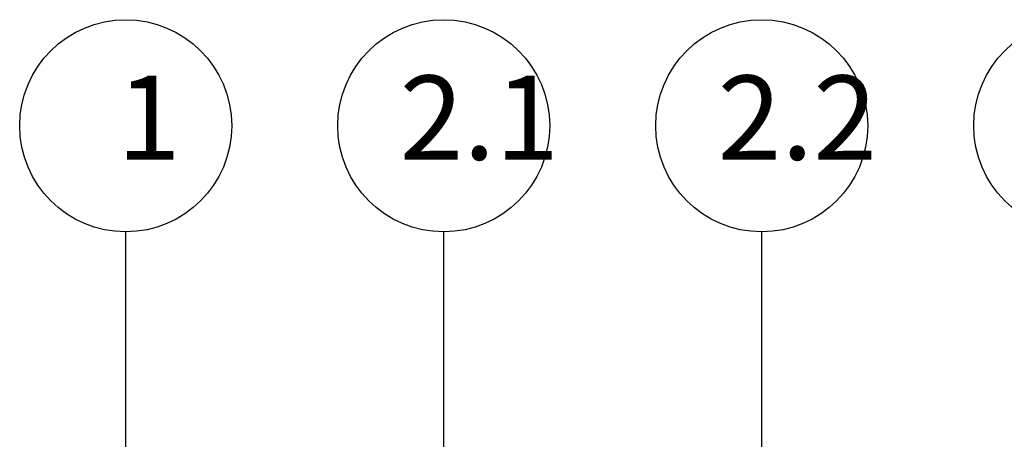
# Model space of a CAD drawing. Units: millimetres. Extents: x 108 to 1165, y 78 to 1700.
# Drawn here: x 450 to 636, y 1486 to 1565 of the extents above; entities that cross this region are included whole.
import ezdxf

# ---------------------------------------------------------------- set-up
doc = ezdxf.new("R2010")
doc.units = ezdxf.units.MM
doc.header["$LTSCALE"] = 6
doc.styles.add('SLDTEXTSTYLE0', font='TXT', dxfattribs={"width": 0.605})

msp = doc.modelspace()

# ---------------------------------------------------------------- linework, layer by layer
for p, q in [((470.18, 1313.12), (470.18, 1524.88)), ((530.18, 1267.05), (530.18, 1524.88)), ((590.18, 1316.76), (590.18, 1524.88))]:
    msp.add_line(p, q)
for centre in [(470.18, 1544.88), (530.18, 1544.88), (590.18, 1544.88), (650.18, 1544.88)]:
    msp.add_circle(centre, 20)

# ---------------------------------------------------------------- texts
at = {"attachment_point": 1, "style": 'SLDTEXTSTYLE0'}
for s, insert, char_height in [('1', (468.53, 1554.35), 15.88), ('2.1', (521.87, 1554.35), 15.875), ('2.2', (581.87, 1554.35), 15.875)]:
    msp.add_mtext(s, dxfattribs=dict(at, insert=insert, char_height=char_height))

doc.saveas('drawing.dxf')
